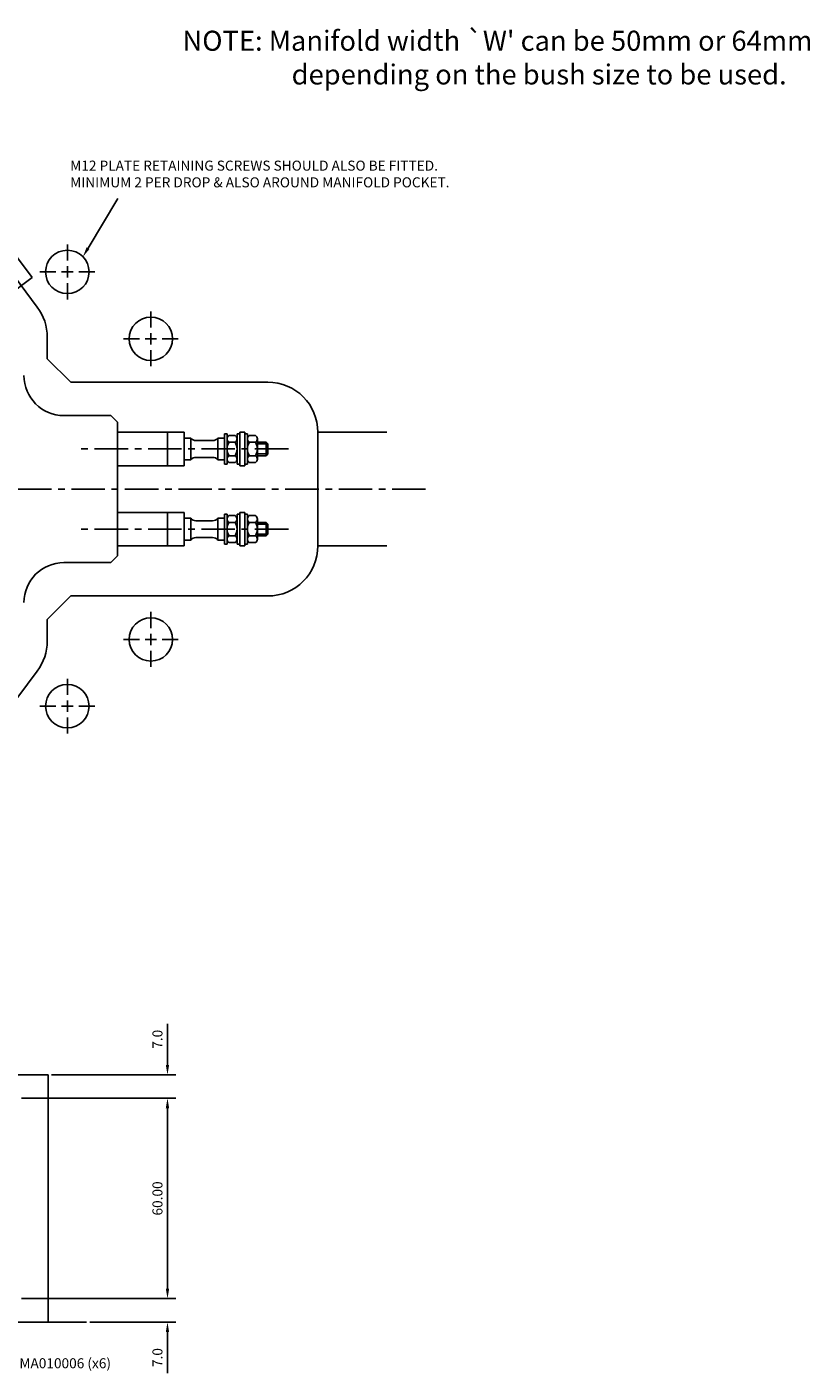
# Model space of a CAD drawing. Extents: x 324 to 1026, y 233 to 685.
# Drawn here: x 791 to 1026, y 280 to 683 of the extents above; entities that cross this region are included whole.
import ezdxf

# ---------------------------------------------------------------- set-up
doc = ezdxf.new("R2010")
doc.units = 0
doc.header["$LTSCALE"] = 8
doc.header["$MEASUREMENT"] = 0
doc.header["$PDMODE"] = 3
doc.linetypes.add('CENTER', pattern=[2, 1.25, -0.25, 0.25, -0.25])
doc.layers.get('0').update_dxf_attribs({"linetype": 'CONTINUOUS'})
doc.layers.get('DEFPOINTS').update_dxf_attribs({"linetype": 'CONTINUOUS'})
for name, color, linetype in [('CENTRE', 3, 'CENTER'), ('DIMS', 4, 'CONTINUOUS'), ('HATCH', 4, 'CONTINUOUS'), ('M01', 1, 'CONTINUOUS'), ('M04', 7, 'CONTINUOUS'), ('TEXT', 2, 'CONTINUOUS')]:
    doc.layers.add(name, color=color, linetype=linetype)
doc.styles.get("Standard").update_dxf_attribs({"font": 'SIMPLEX'})
doc.dimstyles.new('DIM1', dxfattribs={"dimtxt": 3, "dimasz": 3, "dimexe": 2.5, "dimexo": 1, "dimgap": 1.5, "dimtad": 3, "dimlfac": 0.2, "dimrnd": 0.01, "dimzin": 1, "dimtxsty": 'STANDARD', "dimcen": -1.7, "dimdle": 1.25, "dimclrd": 4, "dimclre": 4, "dimclrt": 2, "dimazin": 3, "dimtp": 0.05, "dimtfac": 0.7, "dimtofl": 0, "dimtmove": 0, "dimatfit": 3, "dimtvp": 1.5, "dimtolj": 1, "dimtzin": 1})
doc.dimstyles.new('DIM1$7', dxfattribs={"dimtxt": 3, "dimasz": 3, "dimexe": 2.5, "dimexo": 1, "dimgap": 1.5, "dimtad": 0, "dimrnd": 0.01, "dimzin": 1, "dimtxsty": 'STANDARD', "dimcen": -1.7, "dimdle": 1.25, "dimclrd": 4, "dimclre": 4, "dimclrt": 2, "dimazin": 3, "dimtfac": 1, "dimtofl": 0, "dimtmove": 0, "dimatfit": 3, "dimtolj": 1, "dimtzin": 1})

# ---------------------------------------------------------------- blocks, each defined once
blk = doc.blocks.new('*D0')
at = {"color": 4, "linetype": 'BYBLOCK'}
for p, q in [((782.51, 361.79), (828.73, 361.79)), ((826.23, 358.79), (826.23, 304.79)), ((784.51, 301.79), (828.73, 301.79))]:
    blk.add_line(p, q, dxfattribs=at)
for points in [[(825.73, 358.79), (826.73, 358.79), (826.23, 361.79)], [(825.73, 304.79), (826.73, 304.79), (826.23, 301.79)]]:
    blk.add_solid(points, dxfattribs=at)
at = {"layer": 'DEFPOINTS', "color": 0, "linetype": 'BYBLOCK'}
for p in [(781.51, 361.79), (783.51, 301.79), (826.23, 301.79)]:
    blk.add_point(p, dxfattribs=at)
at = {"color": 2, "linetype": 'BYBLOCK', "insert": (823.23, 331.79), "char_height": 3, "attachment_point": 5, "rotation": 90}
blk.add_mtext('\\A1;60.00', dxfattribs=at)
blk = doc.blocks.new('*D1')
at = {"color": 4, "linetype": 'BYBLOCK'}
for p, q in [((826.23, 304.79), (826.23, 307.79)), ((782.51, 301.79), (828.73, 301.79)), ((803.02, 294.79), (828.73, 294.79)), ((826.23, 291.79), (826.23, 279.51))]:
    blk.add_line(p, q, dxfattribs=at)
for points in [[(825.73, 304.79), (826.73, 304.79), (826.23, 301.79)], [(825.73, 291.79), (826.73, 291.79), (826.23, 294.79)]]:
    blk.add_solid(points, dxfattribs=at)
at = {"layer": 'DEFPOINTS', "color": 0, "linetype": 'BYBLOCK'}
for p in [(781.51, 301.79), (802.02, 294.79), (826.23, 294.79)]:
    blk.add_point(p, dxfattribs=at)
at = {"color": 2, "linetype": 'BYBLOCK', "insert": (823.23, 284.15), "char_height": 3, "attachment_point": 5, "rotation": 90}
blk.add_mtext('\\A1;7.0', dxfattribs=at)
blk = doc.blocks.new('*D2')
at = {"color": 4, "linetype": 'BYBLOCK'}
for p, q in [((826.23, 371.79), (826.23, 384.08)), ((791.51, 368.79), (828.73, 368.79)), ((782.51, 361.79), (828.73, 361.79)), ((826.23, 358.79), (826.23, 355.79))]:
    blk.add_line(p, q, dxfattribs=at)
for points in [[(825.73, 371.79), (826.73, 371.79), (826.23, 368.79)], [(825.73, 358.79), (826.73, 358.79), (826.23, 361.79)]]:
    blk.add_solid(points, dxfattribs=at)
at = {"layer": 'DEFPOINTS', "color": 0, "linetype": 'BYBLOCK'}
for p in [(790.51, 368.79), (826.23, 368.79), (781.51, 361.79)]:
    blk.add_point(p, dxfattribs=at)
at = {"color": 2, "linetype": 'BYBLOCK', "insert": (823.23, 379.44), "char_height": 3, "attachment_point": 5, "rotation": 90}
blk.add_mtext('\\A1;7.0', dxfattribs=at)

msp = doc.modelspace()

# ---------------------------------------------------------------- linework, layer by layer
at = {"layer": 'CENTRE'}
for p, q in [((708.258, 544.161), (792.741, 607.524)), ((869.419, 556.161), (805.825, 556.161)), ((404.494, 544.161), (912.022, 544.161)), ((869.419, 532.161), (805.825, 532.161))]:
    msp.add_line(p, q, dxfattribs=at)
at = {"layer": 'DIMS'}
msp.add_line((776.694, 628.92), (792.741, 607.524), dxfattribs=at)
at = {"layer": 'DIMS', "color": 4}
for p, q in [((803.258, 612.561), (803.258, 617.361)), ((799.858, 609.161), (795.058, 609.161)), ((801.558, 609.161), (804.958, 609.161)), ((803.258, 607.461), (803.258, 610.861)), ((806.658, 609.161), (811.458, 609.161)), ((803.258, 605.761), (803.258, 600.961)), ((828.258, 592.561), (828.258, 597.361)), ((824.858, 589.161), (820.058, 589.161)), ((826.558, 589.161), (829.958, 589.161)), ((828.258, 587.461), (828.258, 590.861)), ((831.658, 589.161), (836.458, 589.161)), ((828.258, 585.761), (828.258, 580.961)), ((828.258, 502.561), (828.258, 507.361)), ((828.258, 500.861), (828.258, 497.461)), ((824.858, 499.161), (820.058, 499.161)), ((826.558, 499.161), (829.958, 499.161)), ((828.258, 495.761), (828.258, 490.961)), ((831.658, 499.161), (836.458, 499.161)), ((803.258, 482.561), (803.258, 487.361)), ((803.258, 480.861), (803.258, 477.461)), ((799.858, 479.161), (795.058, 479.161)), ((801.558, 479.161), (804.958, 479.161)), ((803.258, 475.761), (803.258, 470.961)), ((806.658, 479.161), (811.458, 479.161))]:
    msp.add_line(p, q, dxfattribs=at)
at = {"layer": 'M01'}
for p, q in [((816.258, 566.161), (802.258, 566.161)), ((818.258, 564.161), (816.258, 566.161)), ((818.258, 524.161), (818.258, 564.161)), ((838.258, 561.161), (818.258, 561.161)), ((833.258, 561.161), (833.258, 551.161)), ((838.258, 561.161), (838.258, 551.161)), ((851.058, 560.661), (850.258, 560.661)), ((850.258, 551.661), (850.258, 560.661)), ((851.058, 560.661), (851.058, 551.661)), ((853.458, 560.202), (851.658, 560.202)), ((854.058, 560.661), (854.058, 551.661)), ((854.058, 560.661), (854.858, 560.661)), ((854.858, 561.161), (854.858, 551.161)), ((854.858, 561.161), (856.358, 561.161)), ((856.358, 561.161), (856.358, 551.161)), ((856.358, 560.661), (857.158, 560.661)), ((857.158, 560.661), (857.158, 551.661)), ((859.558, 560.202), (857.758, 560.202)), ((840.202, 559.411), (838.258, 559.411)), ((840.202, 559.411), (840.202, 552.911)), ((846.752, 558.661), (841.763, 558.661)), ((850.258, 559.411), (848.314, 559.411)), ((848.314, 559.411), (848.314, 552.911)), ((853.458, 558.182), (851.658, 558.182)), ((859.558, 558.182), (857.758, 558.182)), ((860.158, 559.192), (860.158, 553.13)), ((862.758, 558.161), (860.158, 558.161)), ((863.258, 557.661), (860.158, 557.661)), ((862.758, 558.161), (862.758, 554.161)), ((862.758, 558.161), (863.258, 557.661)), ((863.258, 557.661), (863.258, 554.661)), ((840.202, 552.911), (838.258, 552.911)), ((846.752, 553.661), (841.763, 553.661)), ((850.258, 552.911), (848.314, 552.911)), ((853.458, 554.14), (851.658, 554.14)), ((859.558, 554.14), (857.758, 554.14)), ((863.258, 554.661), (860.158, 554.661)), ((862.758, 554.161), (860.158, 554.161)), ((863.258, 554.661), (862.758, 554.161)), ((838.258, 551.161), (818.258, 551.161)), ((851.058, 551.661), (850.258, 551.661)), ((853.458, 552.119), (851.658, 552.119)), ((854.058, 551.661), (854.858, 551.661)), ((854.858, 551.161), (856.358, 551.161)), ((856.358, 551.661), (857.158, 551.661)), ((859.558, 552.119), (857.758, 552.119)), ((838.258, 537.161), (818.258, 537.161)), ((833.258, 527.161), (833.258, 537.161)), ((838.258, 527.161), (838.258, 537.161)), ((851.058, 536.661), (850.258, 536.661)), ((850.258, 527.661), (850.258, 536.661)), ((851.058, 527.661), (851.058, 536.661)), ((853.458, 536.202), (851.658, 536.202)), ((854.058, 527.661), (854.058, 536.661)), ((854.058, 536.661), (854.858, 536.661)), ((854.858, 527.161), (854.858, 537.161)), ((854.858, 537.161), (856.358, 537.161)), ((856.358, 527.161), (856.358, 537.161)), ((856.358, 536.661), (857.158, 536.661)), ((857.158, 527.661), (857.158, 536.661)), ((859.558, 536.202), (857.758, 536.202)), ((840.202, 535.411), (838.258, 535.411)), ((840.202, 528.911), (840.202, 535.411)), ((846.752, 534.661), (841.763, 534.661)), ((850.258, 535.411), (848.314, 535.411)), ((848.314, 528.911), (848.314, 535.411)), ((853.458, 534.182), (851.658, 534.182)), ((859.558, 534.182), (857.758, 534.182)), ((860.158, 529.13), (860.158, 535.192)), ((862.758, 534.161), (860.158, 534.161)), ((863.258, 533.661), (860.158, 533.661)), ((862.758, 530.161), (862.758, 534.161)), ((863.258, 533.661), (862.758, 534.161)), ((863.258, 530.661), (863.258, 533.661)), ((840.202, 528.911), (838.258, 528.911)), ((846.752, 529.661), (841.763, 529.661)), ((850.258, 528.911), (848.314, 528.911)), ((853.458, 530.14), (851.658, 530.14)), ((853.458, 528.119), (851.658, 528.119)), ((859.558, 530.14), (857.758, 530.14)), ((859.558, 528.119), (857.758, 528.119)), ((863.258, 530.661), (860.158, 530.661)), ((862.758, 530.161), (860.158, 530.161)), ((862.758, 530.161), (863.258, 530.661)), ((818.258, 524.161), (816.258, 522.161)), ((838.258, 527.161), (818.258, 527.161)), ((851.058, 527.661), (850.258, 527.661)), ((854.058, 527.661), (854.858, 527.661)), ((854.858, 527.161), (856.358, 527.161)), ((856.358, 527.661), (857.158, 527.661)), ((816.258, 522.161), (802.258, 522.161))]:
    msp.add_line(p, q, dxfattribs=at)
at = {"layer": 'M01', "color": 4}
msp.add_lwpolyline([(809.453, 616.273), (818.355, 631.121)], dxfattribs=at)
at = {"layer": 'M01'}
for centre, radius, start, end in [((802.258, 578.161), 12, 180, 270), ((852.208, 559.192), 1.151, 118.59242, 241.40758), ((852.907, 559.192), 1.151, 298.59242, 61.40758), ((858.308, 559.192), 1.151, 118.59242, 241.40758), ((859.007, 559.192), 1.151, 298.59242, 61.40758), ((841.763, 560.661), 2, 218.68219, 270), ((846.752, 560.661), 2, 270, 321.31781), ((854.76, 556.161), 3.703, 146.92527, 213.07473), ((850.355, 556.161), 3.703, 326.92527, 33.07473), ((860.86, 556.161), 3.703, 146.92527, 213.07473), ((856.455, 556.161), 3.703, 326.92527, 33.07473), ((841.763, 551.661), 2, 90, 141.31781), ((846.752, 551.661), 2, 38.68219, 90), ((852.208, 553.13), 1.151, 118.59242, 241.40758), ((852.907, 553.13), 1.151, 298.59242, 61.40758), ((858.308, 553.13), 1.151, 118.59242, 241.40758), ((859.007, 553.13), 1.151, 298.59242, 61.40758), ((852.208, 535.192), 1.151, 118.59242, 241.40758), ((852.907, 535.192), 1.151, 298.59242, 61.40758), ((858.308, 535.192), 1.151, 118.59242, 241.40758), ((859.007, 535.192), 1.151, 298.59242, 61.40758), ((841.763, 536.661), 2, 218.68219, 270), ((846.752, 536.661), 2, 270, 321.31781), ((854.76, 532.161), 3.703, 146.92527, 213.07473), ((850.355, 532.161), 3.703, 326.92527, 33.07473), ((860.86, 532.161), 3.703, 146.92527, 213.07473), ((856.455, 532.161), 3.703, 326.92527, 33.07473), ((841.763, 527.661), 2, 90, 141.31781), ((846.752, 527.661), 2, 38.68219, 90), ((852.208, 529.13), 1.151, 118.59242, 241.40758), ((852.907, 529.13), 1.151, 298.59242, 61.40758), ((858.308, 529.13), 1.151, 118.59242, 241.40758), ((859.007, 529.13), 1.151, 298.59242, 61.40758), ((802.258, 510.161), 12, 90, 180)]:
    msp.add_arc(centre, radius, start, end, dxfattribs=at)
at = {"layer": 'M01', "color": 4}
msp.add_solid([(809.024, 616.53), (807.91, 613.7), (809.882, 616.016)], dxfattribs=at)
at = {"layer": 'M04'}
for p, q in [((794.258, 598.661), (782.258, 614.661)), ((797.258, 589.661), (797.258, 583.161)), ((804.258, 576.161), (797.258, 583.161)), ((863.258, 576.161), (804.258, 576.161)), ((878.258, 527.161), (878.258, 561.161)), ((878.258, 561.161), (898.929, 561.161)), ((878.258, 527.161), (898.929, 527.161)), ((804.258, 512.161), (797.258, 505.161)), ((863.258, 512.161), (804.258, 512.161)), ((797.258, 498.661), (797.258, 505.161)), ((794.258, 489.661), (782.258, 473.661)), ((667.758, 368.794), (797.506, 368.794)), ((797.506, 368.794), (797.506, 294.794)), ((761.258, 294.794), (809.019, 294.794))]:
    msp.add_line(p, q, dxfattribs=at)
for centre in [(803.258, 609.161), (828.258, 589.161), (828.258, 499.161), (803.258, 479.161)]:
    msp.add_circle(centre, 6.5, dxfattribs=at)
for centre, start, end in [((782.258, 589.661), 360, 36.8699), ((863.258, 561.161), 0, 90), ((863.258, 527.161), 270, 0), ((782.258, 498.661), 323.1301, 360)]:
    msp.add_arc(centre, 15, start, end, dxfattribs=at)

# ---------------------------------------------------------------- texts
at = {"color": 2, "linetype": 'BYBLOCK', "insert": (804.113, 638.101), "char_height": 3, "attachment_point": 4}
msp.add_mtext('M12 PLATE RETAINING SCREWS SHOULD ALSO BE FITTED.\\PMINIMUM 2 PER DROP & ALSO AROUND MANIFOLD POCKET.', dxfattribs=at)
at = {"layer": 'HATCH', "color": 2, "insert": (788.898, 283.953), "char_height": 3, "attachment_point": 1}
msp.add_mtext('MA010006 (x6)', dxfattribs=at)
at = {"layer": 'TEXT'}
for s, p in [("NOTE: Manifold width `W' can be 50mm or 64mm", (837.717, 675.38)), ('depending on the bush size to be used.', (870.383, 665.283))]:
    msp.add_text(s, height=6, dxfattribs=at).set_placement(p)

# ---------------------------------------------------------------- dimensions: what is measured, and where the dimension line sits
at = {"layer": 'DIMS'}
for base, p1, p2, picture, middle in [((833.23, 368.794), (788.508, 361.794), (797.506, 368.794), '*D2', (823.23, 379.437)), ((833.23, 294.794), (788.508, 301.794), (809.019, 294.794), '*D1', (823.23, 284.152))]:
    dim = msp.add_linear_dim(base=base, p1=p1, p2=p2, angle=90, text='7.0', dimstyle='DIM1', override={"dimlfac": 1}, dxfattribs=at)
    dim.commit()
    dim.dimension.update_dxf_attribs({"geometry": picture, "text_midpoint": middle, "insert": (7, 0)})
dim = msp.add_linear_dim(base=(833.23, 301.794), p1=(788.508, 361.794), p2=(790.508, 301.794), angle=90, dimstyle='DIM1', override={"dimlfac": 1}, dxfattribs=at)
dim.commit()
dim.dimension.update_dxf_attribs({"geometry": '*D0', "text_midpoint": (823.23, 331.794), "insert": (7, 0)})

# ---------------------------------------------------------------- leaders
at = {"layer": 'HATCH', "color": 4, "annotation_type": 0, "has_hookline": 1, "hookline_direction": 0, "text_width": 34.143}
msp.add_leader([(767.975, 296.425), (784.398, 282.453), (787.398, 282.453)], dimstyle='DIM1$7', override={"dimlfac": 1}, dxfattribs=at)

doc.saveas('drawing.dxf')
